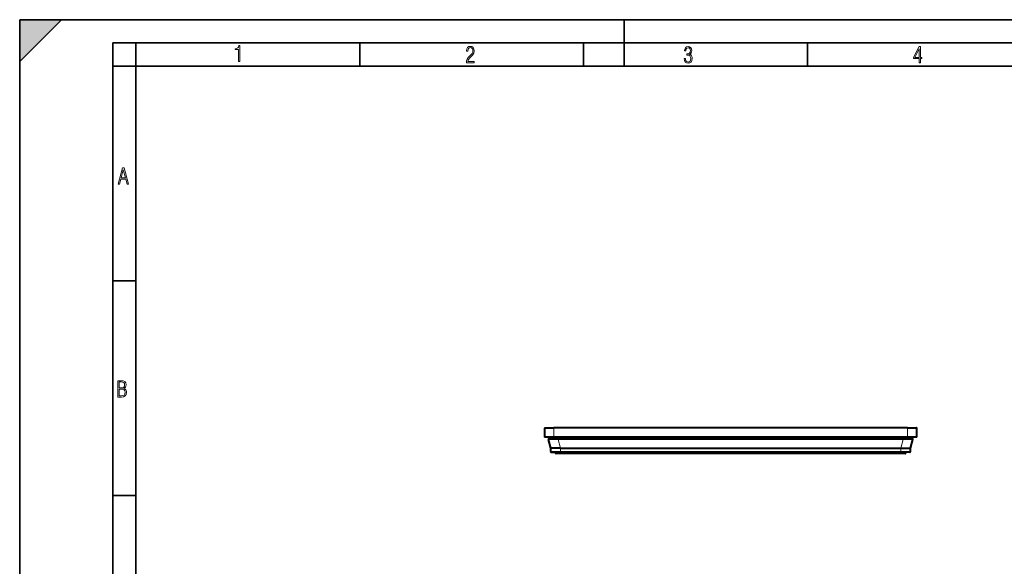
# Model space of a CAD drawing. Extents: x 0 to 420, y 0 to 297.
# Drawn here: x 0 to 212, y 179 to 297 of the extents above; entities that cross this region are included whole.
import ezdxf

# ---------------------------------------------------------------- set-up
doc = ezdxf.new("R2010")
doc.units = 0
doc.linetypes.add('DASHDOT', pattern=[18.5, 12, -3, 0.5, -3])

msp = doc.modelspace()

# ---------------------------------------------------------------- linework, layer by layer
at = {"color": 7, "lineweight": 35}
for p, q in [((0, 0), (0, 297)), ((0, 297), (420, 297)), ((0, 288), (9, 297)), ((0, 0), (0, 297)), ((0, 297), (420, 297)), ((0, 288), (0, 297)), ((0, 297), (9, 297)), ((130, 287), (130, 297)), ((20.000401, 4.99976), (20.000401, 292)), ((20.000401, 292), (415, 292)), ((25.000401, 287), (25.000401, 292)), ((73.125504, 287), (73.125504, 292)), ((121.250999, 287), (121.250999, 292)), ((169.376007, 287), (169.376007, 292)), ((20.000401, 287), (25.000401, 287)), ((25.000401, 9.99976), (25.000401, 287)), ((25.000401, 287), (410, 287)), ((20.000401, 240.832993), (25.000401, 240.832993)), ((20.000401, 194.667007), (25.000401, 194.667007))]:
    msp.add_line(p, q, dxfattribs=at)
at = {"color": 7, "lineweight": 40}
for p, q in [((112.863617, 209.152435), (112.863617, 207.219101)), ((112.930283, 209.219101), (114.863617, 209.219101)), ((190.863617, 209.219101), (114.863617, 209.219101)), ((190.863617, 209.219101), (192.796951, 209.219101)), ((192.863617, 207.219101), (192.863617, 209.152435)), ((114.863617, 207.219101), (112.863617, 207.219101)), ((114.189415, 204.819107), (113.705902, 206.719559)), ((113.835121, 206.885773), (115.773376, 206.885773)), ((114.480286, 206.885773), (114.480286, 207.219101)), ((115.14695, 207.219101), (114.480286, 207.219101)), ((115.14695, 206.885773), (114.480286, 206.885773)), ((190.863617, 207.219101), (114.863617, 207.219101)), ((190.580292, 207.219101), (115.14695, 207.219101)), ((189.953857, 206.885773), (115.773376, 206.885773)), ((189.953857, 206.885773), (191.89212, 206.885773)), ((191.246948, 207.219101), (190.580292, 207.219101)), ((191.246948, 206.885773), (190.580292, 206.885773)), ((192.863617, 207.219101), (190.863617, 207.219101)), ((191.246948, 206.885773), (191.246948, 207.219101)), ((191.537811, 204.819107), (192.021332, 206.719559)), ((116.256889, 204.819107), (114.189415, 204.819107)), ((114.195824, 204.08461), (114.189415, 204.819107)), ((114.329155, 203.952438), (116.256889, 203.952438)), ((115.196953, 203.952438), (115.196953, 203.819107)), ((116.330284, 203.68576), (115.330284, 203.68576)), ((116.256889, 204.819107), (189.470352, 204.819107)), ((116.256889, 203.952438), (189.470352, 203.952438)), ((189.396957, 203.68576), (116.330284, 203.68576)), ((158.852417, 203.68576), (158.862915, 203.68576)), ((190.396957, 203.68576), (189.396957, 203.68576)), ((189.470352, 204.819107), (191.537811, 204.819107)), ((191.398071, 203.952438), (189.470352, 203.952438)), ((190.530289, 203.952438), (190.530289, 203.819107)), ((191.531403, 204.08461), (191.537811, 204.819107))]:
    msp.add_line(p, q, dxfattribs=at)
at = {"color": 7, "lineweight": 18}
for p, q in [((112.863617, 209.152435), (114.863617, 209.152435)), ((114.863617, 209.152435), (114.863617, 209.219101)), ((190.863617, 209.152435), (114.863617, 209.152435)), ((114.863617, 209.152435), (114.863617, 207.219101)), ((190.863617, 209.152435), (190.863617, 209.219101)), ((190.863617, 207.219101), (190.863617, 209.152435)), ((190.863617, 209.152435), (192.863617, 209.152435)), ((115.14695, 206.885773), (115.14695, 207.219101)), ((115.773376, 206.719559), (115.773376, 206.885773)), ((189.953857, 206.719559), (115.773376, 206.719559)), ((116.256889, 204.819107), (115.773376, 206.719559)), ((189.470352, 204.819107), (189.953857, 206.719559)), ((189.953857, 206.719559), (189.953857, 206.885773)), ((190.580292, 206.885773), (190.580292, 207.219101)), ((114.195824, 204.08461), (116.256889, 204.08461)), ((116.330284, 203.819107), (115.196953, 203.819107)), ((116.256889, 204.08461), (116.256889, 204.819107)), ((116.256889, 204.08461), (189.470352, 204.08461)), ((116.256889, 203.952438), (116.256889, 204.08461)), ((116.330284, 203.952438), (116.330284, 203.819107)), ((189.396957, 203.819107), (116.330284, 203.819107)), ((116.330284, 203.819107), (116.330284, 203.68576)), ((189.396957, 203.952438), (189.396957, 203.819107)), ((189.396957, 203.819107), (190.530289, 203.819107)), ((189.396957, 203.819107), (189.396957, 203.68576)), ((189.470352, 204.08461), (189.470352, 204.819107)), ((191.531403, 204.08461), (189.470352, 204.08461)), ((189.470352, 203.952438), (189.470352, 204.08461))]:
    msp.add_line(p, q, dxfattribs=at)
at = {"color": 7, "linetype": 'DASHDOT', "lineweight": 18, "ltscale": 0.01}
for p, q in [((115.14695, 206.852432), (115.14695, 207.252441)), ((190.580292, 206.852432), (190.580292, 207.252441))]:
    msp.add_line(p, q, dxfattribs=at)
at = {"color": 7, "linetype": 'DASHDOT', "lineweight": 18, "ltscale": 0.004}
msp.add_line((116.330284, 203.805771), (116.330284, 203.965775), dxfattribs=at)
at = {"color": 7, "linetype": 'DASHDOT', "lineweight": 18, "ltscale": 0.00401}
msp.add_line((189.396957, 203.965805), (189.396957, 203.805405), dxfattribs=at)
at = {"color": 7, "lineweight": 18}
for points in [[(47.03595, 287.977722), (47.322525, 287.977722), (47.322525, 291.426056), (47.101723, 291.426056), (47.026554, 291.120667), (46.876217, 290.918671), (46.63662, 290.796509), (46.303062, 290.754242), (46.303062, 290.575714), (46.490982, 290.571014), (47.03595, 290.613281)], [(96.03479, 287.748749), (97.749557, 287.748749), (97.749557, 288.035339), (96.349556, 288.035339), (96.396538, 288.279633), (96.537476, 288.519226), (96.758286, 288.777618), (97.049561, 289.064178), (97.373718, 289.378937), (97.632111, 289.764191), (97.740166, 290.332642), (97.679092, 290.722565), (97.509964, 291.013855), (97.24218, 291.197083), (96.899223, 291.262848), (96.560966, 291.197083), (96.307274, 291.004456), (96.142845, 290.699097), (96.086472, 290.295044), (96.086472, 290.243378), (96.354256, 290.243378), (96.391838, 290.572235), (96.499893, 290.811829), (96.678421, 290.952789), (96.927414, 290.999756), (97.138824, 290.952789), (97.303253, 290.825928), (97.411301, 290.623901), (97.448891, 290.35614), (97.397209, 290.008484), (97.256271, 289.721893), (96.786469, 289.19574), (96.457611, 288.857483), (96.218018, 288.538025), (96.081772, 288.17627)], [(142.865891, 288.620239), (142.926971, 288.197418), (143.0961, 287.88266), (143.359192, 287.694733), (143.706833, 287.628967), (144.077972, 287.694733), (144.359863, 287.896759), (144.538376, 288.220917), (144.604156, 288.648438), (144.566574, 288.963196), (144.463211, 289.216888), (144.289383, 289.404785), (144.04039, 289.536346), (144.237701, 289.667877), (144.383347, 289.851105), (144.47261, 290.081299), (144.505493, 290.35849), (144.444412, 290.710846), (144.284683, 290.978638), (144.030991, 291.152466), (143.711533, 291.213531), (143.396774, 291.152466), (143.157166, 290.973938), (143.002136, 290.682648), (142.945755, 290.292725), (143.227646, 290.292725), (143.227646, 290.306824), (143.260529, 290.583984), (143.359192, 290.786011), (143.514221, 290.908142), (143.720932, 290.955139), (143.927643, 290.912842), (144.087372, 290.79541), (144.186035, 290.607483), (144.223618, 290.35849), (144.176636, 290.034332), (144.030991, 289.808838), (143.786697, 289.677277), (143.434357, 289.63501), (143.415558, 289.63501), (143.415558, 289.376617), (143.561203, 289.381317), (143.89006, 289.33432), (144.120255, 289.19809), (144.2565, 288.967896), (144.303482, 288.639038), (144.2565, 288.324249), (144.134354, 288.089355), (143.946426, 287.943726), (143.711533, 287.896759), (143.481339, 287.943726), (143.302811, 288.079956), (143.190063, 288.310181), (143.147781, 288.620239)], [(193.360916, 287.748749), (193.661591, 287.748749), (193.661591, 288.646057), (193.976349, 288.646057), (193.976349, 288.89975), (193.661591, 288.89975), (193.661591, 291.197083), (193.360916, 291.197083), (192.167618, 288.89975), (192.167618, 288.646057), (193.360916, 288.646057)], [(192.463593, 288.89975), (193.393799, 290.746063), (193.360916, 288.89975)], [(21.175169, 261.603729), (21.447651, 261.603729), (21.748322, 262.703064), (22.80537, 262.703064), (23.101343, 261.603729), (23.397316, 261.603729), (22.462416, 265.103729), (22.119463, 265.103729)], [(21.800001, 262.970856), (22.274498, 264.718506), (22.744295, 262.970856)], [(21.128859, 215.831726), (21.866442, 215.831726), (22.350334, 215.888107), (22.697987, 216.076019), (22.9, 216.386093), (22.970469, 216.841797), (22.932884, 217.123672), (22.829529, 217.353867), (22.651007, 217.532394), (22.402012, 217.67334), (22.604027, 217.795486), (22.744965, 217.969315), (22.829529, 218.194809), (22.857718, 218.472), (22.787247, 218.871323), (22.585234, 219.139114), (22.237583, 219.284744), (21.748993, 219.331726), (21.128859, 219.331726)], [(21.420134, 217.786087), (21.420134, 219.073334), (21.795973, 219.073334), (22.138926, 219.040451), (22.378523, 218.941788), (22.514765, 218.753876), (22.561745, 218.462601), (22.514765, 218.152527), (22.387918, 217.945816), (22.162415, 217.823669), (21.838255, 217.786087)], [(21.420134, 216.094818), (21.420134, 217.527695), (21.852348, 217.527695), (22.209394, 217.485413), (22.463087, 217.358566), (22.613422, 217.147156), (22.6651, 216.841797), (22.613422, 216.489441), (22.458389, 216.259247), (22.199999, 216.132401), (21.828857, 216.094818)]]:
    msp.add_lwpolyline(points, close=True, dxfattribs=at)
for points in [[(113.705902, 206.719559), (113.706024, 206.71933), (113.706627, 206.718872), (113.711342, 206.71756), (113.720421, 206.716324), (113.751541, 206.71405), (113.805679, 206.711899), (113.970604, 206.708832), (114.163223, 206.70752), (114.393539, 206.707367), (114.930748, 206.710114), (115.517738, 206.716156), (115.773376, 206.719559)], [(189.953857, 206.719559), (190.574203, 206.712097), (191.158218, 206.707886), (191.41774, 206.707291), (191.643341, 206.707886), (191.860931, 206.710403), (191.937866, 206.712433), (191.989899, 206.714905), (192.006683, 206.716309), (192.017151, 206.717819), (192.020004, 206.718597), (192.021133, 206.719238), (192.021332, 206.719559)]]:
    msp.add_lwpolyline(points, dxfattribs=at)
at = {"color": 7, "lineweight": 40}
for centre, radius, start, end in [((112.930283, 209.152435), 0.066667, 90.000003, 179.999995), ((192.796951, 209.152435), 0.066667, 0, 90.000003), ((113.835121, 206.752441), 0.133333, 89.999996, 194.274312), ((191.89212, 206.752441), 0.133333, 345.72569, 90.000003), ((114.329155, 204.08577), 0.133333, 180.500006, 269.999997), ((115.330284, 203.819107), 0.133333, 179.999995, 269.999997), ((190.396957, 203.819107), 0.133333, 269.999997, 360), ((191.398071, 204.08577), 0.133333, 269.999997, 359.5)]:
    msp.add_arc(centre, radius, start, end, dxfattribs=at)
at = {"color": 7, "lineweight": 5}
msp.add_solid([(0, 297), (0, 288), (9, 297)], dxfattribs=at)

doc.saveas('drawing.dxf')
